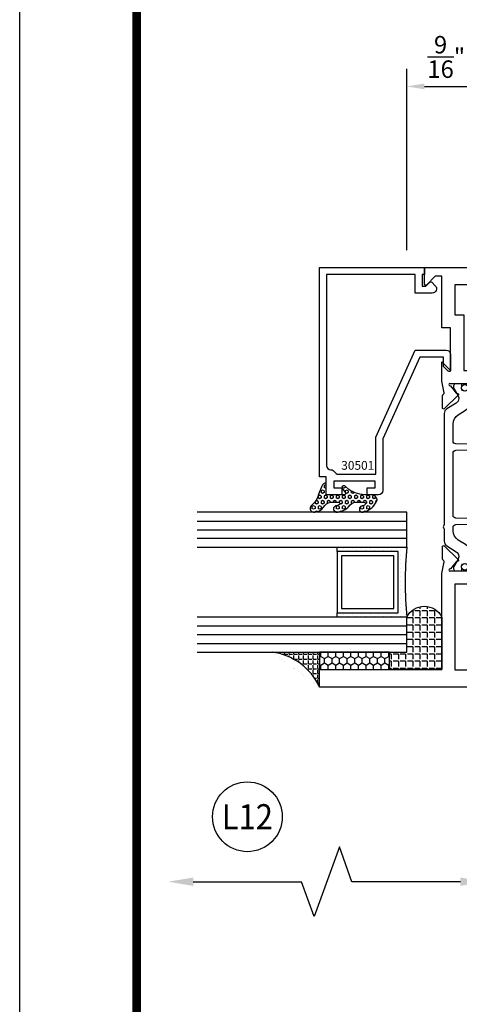
# Model space of a CAD drawing. Units: inches. Extents: x -37 to 186, y -91 to 4.
# Drawn here: x 171 to 174, y -56 to -49 of the extents above; entities that cross this region are included whole.
import ezdxf
from ezdxf.enums import TextEntityAlignment as Align

# ---------------------------------------------------------------- set-up
doc = ezdxf.new("R2010")
doc.units = ezdxf.units.IN
doc.header["$LTSCALE"] = 0.5
doc.header["$MEASUREMENT"] = 0
for name, color, linetype in [('Beads', 5, 'Continuous'), ('Dimensions', 3, 'Continuous'), ('GLASS', 8, 'Continuous'), ('Object', 6, 'Continuous'), ('OBJECTS', 6, 'Continuous'), ('sealant', 1, 'Continuous'), ('Text', 4, 'Continuous'), ('VINYL', 6, 'Continuous')]:
    doc.layers.add(name, color=color, linetype=linetype)
doc.styles.add('Arial', font='arial.ttf')
doc.styles.add('Simplex', font='simplex.shx')
doc.styles.get("Standard").update_dxf_attribs({"font": 'arial.ttf'})
doc.dimstyles.new('Standard$0', dxfattribs={"dimtxt": 0.125, "dimasz": 0.125, "dimexe": 0.125, "dimexo": 0.125, "dimgap": 0.0625, "dimtad": 1, "dimdec": 5, "dimzin": 0, "dimdsep": 46, "dimlunit": 5, "dimtxsty": 'Simplex', "dimcen": 0, "dimadec": 1, "dimazin": 2, "dimtfac": 1, "dimtdec": 5, "dimtofl": 0, "dimtmove": 0, "dimatfit": 3, "dimfxl": 1, "dimfrac": 2, "dimtolj": 1, "dimtzin": 0, "dimlwd": -1, "dimlwe": -1, "dimarcsym": 0})

# ---------------------------------------------------------------- blocks, each defined once
blk = doc.blocks.new('sheet')
at = {"linetype": 'Continuous', "const_width": 0.030931217826614}
blk.add_lwpolyline([(0.418808689372355, 10.52255285487147), (0.418808689372355, -0.03093121782660546)], dxfattribs=at)
at = {"layer": 'Defpoints'}
blk.add_lwpolyline([(0, 0), (0, 10.49162163704486), (7.859375, 10.49162163704486), (7.859375, 0)], close=True, dxfattribs=at)
blk = doc.blocks.new('DIM')
at = {"color": 0, "linetype": 'ByBlock'}
for p, q in [((-0.125, 0), (-0.8644460117492017, 0)), ((-0.6844460117492019, -0.1799999999999997), (-0.6844460117492019, -0.9559300415495144)), ((-0.6844460117492019, -2.091860083099029), (-0.6844460117492019, -1.315930041549514))]:
    blk.add_line(p, q, dxfattribs=at)
for p, q in [((-0.6844460117492019, -0.9559300415495144), (-0.4344460117492019, -1.045930041549511)), ((-0.4344460117492019, -1.045930041549511), (-0.9344460117492019, -1.225930041549518)), ((-0.9344460117492019, -1.225930041549518), (-0.6844460117492019, -1.315930041549514))]:
    blk.add_line(p, q)
for points in [[(-0.7144460117492013, -0.1799999999999997), (-0.6544460117492026, -0.1799999999999997), (-0.6844460117492019, 0)], [(-0.7144460117492013, -2.091860083099029), (-0.6544460117492026, -2.091860083099029), (-0.6844460117492019, -2.271860083099028)]]:
    blk.add_solid(points, dxfattribs=at)
at = {"layer": 'Defpoints', "color": 0, "linetype": 'ByBlock'}
blk.add_point((-0.6844460117492019, -2.271860083099028), dxfattribs=at)
blk = doc.blocks.new('*D366')
at = {"layer": 'Defpoints', "color": 0, "transparency": 16777216}
for p in [(174.0577503108421, -49.06117630136293), (174.0577503108421, -50.2316045813829), (173.4952503126623, -50.3566045813829)]:
    blk.add_point(p, dxfattribs=at)
at = {"layer": 'Dimensions', "color": 0, "transparency": 16777216}
for p, q in [((173.4952503126623, -50.2316045813829), (173.4952503126623, -48.93617630136293)), ((174.0577503108421, -50.1066045813829), (174.0577503108421, -48.93617630136293)), ((173.6202503126623, -49.06117630136293), (173.9327503108421, -49.06117630136293))]:
    blk.add_line(p, q, dxfattribs=at)
for points in [[(173.6202503126623, -49.0403429680296), (173.6202503126623, -49.08200963469627), (173.4952503126623, -49.06117630136293)], [(173.9327503108421, -49.0403429680296), (173.9327503108421, -49.08200963469627), (174.0577503108421, -49.06117630136293)]]:
    blk.add_solid(points, dxfattribs=at)
at = {"layer": 'Dimensions', "color": 0, "transparency": 16777216, "insert": (173.7765003117522, -48.85019972109918), "char_height": 0.125, "attachment_point": 5, "style": 'Arial'}
blk.add_mtext('\\A1;{\\H1x;\\S9/16;}"', dxfattribs=at)
blk = doc.blocks.new('30-hb-i')
h = blk.add_hatch()
h.set_pattern_fill('ANGLE', color=256, scale=0.1875, style=0)
h.set_pattern_definition([(180, (2.619029850987658, -12.97134024131293), (0, 0.0515625), [0.03750000000000001, -0.0140625]), (90, (2.619029850987658, -12.97134024131293), (0.0515625, 3.157188255948317e-18), [0.03750000000000001, -0.0140625])])
edge = h.paths.add_edge_path()
edge.add_arc((1.381563101565745, -0.5169322676735533), 1.256360663762691, 179.5014453208419, 180.4985546791582, ccw=False)
edge.add_line((0.1252500000017562, -0.5060002830001054), (0.1252500000017562, -0.5000001430001362))
edge.add_line((0.1252500000017562, -0.5000001430001362), (0.2502500000017562, -0.5000001430001362))
edge.add_line((0.2502500000017562, -0.5000001430001362), (0.2502510000018674, -0.6250000000000568))
edge.add_line((0.2502510000018674, -0.6250000000000568), (0.5002500000017562, -0.6250000000000568))
edge.add_arc((0.4393032918844482, -0.750007905636169), 0.139073641290733, -64.00791280446629, 64.00878367573068, ccw=False)
edge.add_line((0.5002519000612438, -0.8750148848940285), (0.1252500000017562, -0.875002048406543))
edge.add_line((0.1252500000017562, -0.875002048406543), (0.1252500000017562, -0.5278642523470012))
blk.add_lwpolyline([(0.1252500000017562, -0.5278642523470012), (0.1252500000017562, -0.5278642523470012, -0.004350737777542966), (0.1252500000017562, -0.5060002830001054), (0.1252500000017562, -0.5000001430001362), (0.2502500000017562, -0.5000001430001362), (0.2502510000018674, -0.6250000000000568), (0.5002500000017562, -0.6250000000000568, -0.6249706546296011), (0.5002519000612438, -0.8750148848940285), (0.1252500000017562, -0.875002048406543)], format="xyb", close=True)
blk = doc.blocks.new('30501-16-gi')
at = {"layer": 'GLASS'}
h = blk.add_hatch(dxfattribs=at)
h.set_pattern_fill('DOTS', color=256, scale=0.5, style=0)
h.set_pattern_definition([(0, (1.384874874119248, -78.23174854845206), (0.015625, 0.03125), [0, -0.03125])])
edge = h.paths.add_edge_path()
edge.add_line((0.5002510000017502, -0.625), (0.5002510000017502, -0.125))
edge.add_line((0.5002510000017502, -0.125), (0.5315000000017527, -0.125))
edge.add_line((0.5315000000017527, -0.125), (0.5315000000017527, -0.5625))
edge.add_line((0.5315000000017527, -0.5625), (0.9690000000017562, -0.5625))
edge.add_line((0.9690000000017562, -0.5625), (0.9690000000017562, -0.125))
edge.add_line((0.9690000000017562, -0.125), (1.000251000001754, -0.125))
edge.add_line((1.000251000001754, -0.125), (1.000251000001754, -0.625))
edge.add_arc((0.7502510000017537, -3.117515968123318), 2.505022125920191, 84.27237406377836, 95.72762593622163)
at = {"layer": 'Object'}
h = blk.add_hatch(dxfattribs=at)
h.set_pattern_fill('HONEY', color=256, scale=0.25, style=0)
h.set_pattern_definition([(360, (-6.543112829500274, -28.79317078957001), (0.046875, -0.02706329375000001), [0.03125, -0.0625]), (240, (-6.543112829500274, -28.79317078957001), (-0.04687499989758061, -0.02706329392739556), [0.03124999999999998, -0.06249999999999995]), (300.0000000000001, (-6.543112829500274, -28.79317078957001), (1.024193753747953e-10, -0.05412658767739557), [-0.0625, 0.03125])])
h.paths.add_polyline_path([(0.1252500000017562, 0), (0.1252500000017562, -0.5), (0.2502500000017562, -0.5), (0.2502500000017562, 0)])
at = {"layer": 'sealant'}
h = blk.add_hatch(dxfattribs=at)
h.set_pattern_fill('ANGLE', color=256, scale=0.125, style=0)
h.set_pattern_definition([(360, (-6.543362829501984, -28.79317078956983), (-4.209584341264422e-18, -0.034375), [0.025, -0.009375]), (270, (-6.543362829501984, -28.79317078956983), (-0.034375, 2.104792170632211e-18), [0.025, -0.009375])])
edge = h.paths.add_edge_path()
edge.add_ellipse((-0.1801081508687723, 0.3943889205008446), major_axis=(0.3369157108243496, 0.2737835439382413), ratio=0.9986172314592467, start_angle=255.46642845773601, end_angle=313.6230930446856, ccw=False)
edge.add_line((4.618527782440651e-14, 1.84741111297626e-13), (0.1250000000000462, 1.84741111297626e-13))
edge.add_line((0.1250000000000462, 1.84741111297626e-13), (0.2502500000017562, 0))
edge.add_line((0.2502500000017562, 0), (0.2502500000017953, 0.3397213324854675))
at = {"layer": 'VINYL'}
h = blk.add_hatch(dxfattribs=at)
h.set_pattern_fill('HEX', color=256, scale=0.1, style=0)
h.set_pattern_definition([(180, (50.27145126349575, -69.10949999999502), (0, 0.0216506351), [0.0125, -0.025]), (60.00000000000001, (50.27145126349575, -69.10949999999502), (0.01875000000466704, -0.01082531755), [0.01249999999999999, -0.02499999999999998]), (120, (50.25895126349576, -69.10949999999502), (0.01875000000466704, 0.01082531755), [0.0125, -0.025])])
edge = h.paths.add_edge_path()
edge.add_arc((1.411927757151552, 0.1467713772901327), 0.1433046756552334, 216.6323194655188, 253.9708476223478, ccw=False)
edge.add_arc((1.278743160912057, 0.03932814657699168), 0.0284941609102994, 50.34138527468668, 190.0972901938758)
edge.add_arc((1.334948394817474, 0.04098697923190286), 0.08452042674760295, 184.5156653166571, 234.5702348887398)
edge.add_arc((1.255586650844243, -0.08704414117038084), 0.06649903744625356, 6.509196586228711, 62.83070868515938, ccw=False)
edge.add_line((1.321657013719971, -0.07950563132109778), (1.321657013719971, -0.135580717266734))
edge.add_arc((1.311657013719998, -0.1355807172667305), 0.00999999999997181, 228.5901104979811, 359.9999999999846, ccw=False)
edge.add_arc((1.388366015324806, -0.09644881790611493), 0.0954846722096565, 195.2820080642316, 209.2335157492235, ccw=False)
edge.add_arc((1.273254921149171, -0.1219984282356457), 0.02300592114741229, 0.9531533739970598, 199.7872400172916)
edge.add_arc((1.382213408332039, -0.1141372562539154), 0.1315402677705785, 186.8326548137352, 226.8404884723279)
edge.add_arc((1.261657013719979, -0.2617126980050308), 0.05999999999999163, -2.4499513529008254e-11, 59.359849330123325, ccw=False)
edge.add_line((1.321657013719971, -0.2617126980050557), (1.321657013719971, -0.3177877839506777))
edge.add_arc((1.311657013719962, -0.3177877839506849), 0.01000000000000978, -131.4098895019706, 3.3082869776990265e-11, ccw=False)
edge.add_arc((1.34459245699076, -0.2940928111508896), 0.05037177339758105, 192.8390132954009, 218.2646040177696, ccw=False)
edge.add_arc((1.272902357497887, -0.3071358387529664), 0.02265335749612774, 4.683785898854534, 192.3827460297468)
edge.add_arc((1.386917335607659, -0.2807249912180296), 0.1396860617773839, 192.9352362524363, 249.9985948538785)
edge.add_arc((1.341710607353637, -0.4023221824730321), 0.009999999999993561, 255.0963845421716, 301.6308910949365)
edge.add_line((1.346955057748517, -0.4108366254997691), (1.370493450396623, -0.3963382100156707))
edge.add_arc((1.365249000001747, -0.3878237669889124), 0.01000000000001066, 301.6308910948493, 360.0000000000616)
edge.add_line((1.375249000001759, -0.3878237669889018), (1.375249000001759, -0.3399999999950225))
edge.add_arc((1.618008309349953, -0.33828248628895), 0.2427653849471604, 147.9971386585417, 180.4053588923699, ccw=False)
edge.add_line((1.412138011651564, -0.2096261508284698), (1.435907037473754, -0.1837503730149095))
edge.add_arc((1.427483771371829, -0.1732202140738401), 0.01348464531042783, 308.6569513871009, 506.2029979998642)
edge.add_line((1.416277848047443, -0.1657193513503898), (1.389100831393478, -0.1856496620491157))
edge.add_arc((1.385249000001767, -0.1764212605120115), 0.01000000000000897, 180.0000000000175, 292.65511023527256, ccw=False)
edge.add_line((1.375249000001759, -0.176421260512015), (1.375249000001759, -0.04699999999502324))
edge.add_line((1.375249000001759, -0.04699999999502324), (1.459898729340182, -0.04699999999502324))
edge.add_arc((1.428678637603884, -0.04699999999494153), 0.03122009173629769, 359.99999999985, 434.9999999998508)
edge.add_line((1.436758991935164, -0.01684370708775873), (1.372357550831623, 0.009038197422498229))
at = {"layer": 'Beads'}
blk.add_lwpolyline([(1.472249000001796, -0.3974999999950271), (1.472249000001767, -0.1024999999950253), (1.42524900000177, -0.1024999999950253), (1.42524900000177, -0.1599999999950228), (1.375249000001759, -0.1599999999950228), (1.375249000001759, -0.04699999999502324), (1.504249000001778, -0.04699999999502324), (1.504249000001778, 4.973799150320701e-12), (3, 4.845901457883883e-12), (3, -0.7500000000000568), (2.949999999999989, -0.7500000000000568), (2.949999999999989, -0.7340000000000586), (2.867000000000019, -0.7340000000065601), (2.867000000000004, -0.7608578643828281), (2.895071067811884, -0.7889289321946933, -0.414213562373095), (2.895071067811884, -0.8030710678184221), (2.869920310216784, -0.8282218254135074, -0.6681786379193155), (2.816999999999993, -0.8063015151967363), (2.817000000000007, -0.6840000000065558), (2.949999999999989, -0.6840000000000543), (2.949999999999989, -0.04999999999515126), (1.585249000001795, -0.04999999999502336, 0.414213562373095), (1.554249000001789, -0.08099999999502927, -0.2729194727216536), (1.53824900000177, -0.1081293199275279, 0.2729194727218499), (1.522249000001779, -0.1352586398600408), (1.522249000001779, -0.402999999995032), (1.787004845670552, -0.4029999999950675), (2.410364999875469, -0.6842033922563466), (2.410364999875469, -0.9065000000065524, -0.4142135623726588), (2.379364999875477, -0.9375000000065725), (2.267064999875487, -0.9375000000065512, -0.6681786379187921), (2.259993932063622, -0.9204289321946888), (2.29292286425175, -0.887500000006554), (2.360364999875472, -0.887500000006554), (2.360364999875472, -0.7165000000065582), (1.776249000001755, -0.4529999999976084), (1.406249000001765, -0.4529999999950292, -0.414213562373095), (1.375249000001759, -0.4219999999950232), (1.375249000001759, -0.3399999999950225), (1.42524900000177, -0.3399999999950296), (1.42524900000177, -0.3974999999950271)], format="xyb", close=True, dxfattribs=at)
at = {"layer": 'GLASS'}
for p, q in [((0.3127510000017537, 0.875), (0.3127510000017537, -0.625)), ((0.3752510000017537, 0.875), (0.3752510000017537, -0.625)), ((0.4377510000017537, 0.875), (0.4377510000017537, -0.625)), ((1.062751000001754, -0.625), (1.062751000001754, 0.875)), ((1.125251000001754, 0.875), (1.125251000001754, -0.625)), ((1.187749500001757, 0.8750000000000142), (1.187749500001757, -0.625)), ((0.9690000000017562, -0.125), (0.5315000000017527, -0.125))]:
    blk.add_line(p, q, dxfattribs=at)
for points in [[(0.2502500000017562, 0.875), (0.2502500000017562, -0.625), (0.5002510000017502, -0.625), (0.5002510000017502, 0.875)], [(1.000251000001754, 0.875), (1.000251000001754, -0.625), (1.250249000001759, -0.625), (1.250249000001759, 0.875)]]:
    blk.add_lwpolyline(points, dxfattribs=at)
blk.add_lwpolyline([(0.5002510000017502, -0.625), (0.5002510000017502, -0.125), (0.5315000000017527, -0.125), (0.5315000000017527, -0.5625), (0.9690000000017562, -0.5625), (0.9690000000017562, -0.125), (1.000251000001754, -0.125), (1.000251000001754, -0.625, 0.05002463118749873)], format="xyb", close=True, dxfattribs=at)
blk.add_lwpolyline([(0.5627500000017527, -0.53125), (0.9377500000017562, -0.53125), (0.9377500000017562, -0.15625), (0.5627500000017527, -0.15625)], close=True, dxfattribs=at)
at = {"layer": 'Object'}
blk.add_lwpolyline([(0.1252500000017562, 0), (0.1252500000017562, -0.5), (0.2502500000017562, -0.5), (0.2502500000017562, 0), (0.1252500000017562, 0)], dxfattribs=at)
at = {"layer": 'sealant'}
blk.add_arc((-0.1807491105575068, 0.3951776800662685), 0.4345522290702096, 294.5787378769127, 352.6680777989533, dxfattribs=at)
at = {"layer": 'VINYL', "linetype": 'Continuous'}
blk.add_lwpolyline([(1.372357550831623, 0.009038197422498229, -0.1643769935330663), (1.296928473669983, 0.06126468244477223, 0.6986214630372222), (1.250690332586647, 0.034332545619435, 0.2219444830041278), (1.285951518662092, -0.02788252537362723, -0.250818594464682), (1.321657013719971, -0.07950563132109778), (1.321657013719971, -0.135580717266734, -0.6457529643032266), (1.3050426004408, -0.1430806863980933, -0.06095024373500121), (1.296257658979282, -0.1216157270987708, 1.179515117391182), (1.2516073573812, -0.1297865853188398, 0.1763622244263466), (1.292235681649402, -0.2100895920575852, -0.2649576977510799), (1.321657013719971, -0.2617126980050557), (1.321657013719971, -0.3177877839506777, -0.6457529643032266), (1.305042600440743, -0.3252877530820797, -0.1113974589737611), (1.295480064891468, -0.3052860456031183, 1.069548615484547), (1.250775987341957, -0.3119936520027835, 0.2542619523630954), (1.339138669628028, -0.4119857809919836, 0.2058822190263722), (1.346955057748517, -0.4108366254997691), (1.370493450396623, -0.3963382100156707, 0.260336561174738), (1.375249000001759, -0.3878237669889018), (1.375249000001759, -0.3399999999950225, -0.1423576699334584), (1.412138011651564, -0.2096261508284698), (1.435907037473754, -0.1837503730149095, 1.166164299148105), (1.416277848047443, -0.1657193513503898), (1.389100831393478, -0.1856496620491157, -0.5353816091563369), (1.375249000001759, -0.176421260512015), (1.375249000001759, -0.04699999999502324), (1.459898729340182, -0.04699999999502324, 0.3394542588633798), (1.436758991935164, -0.01684370708775873)], format="xyb", close=True, dxfattribs=at)
at = {"layer": 'Text', "flags": 8}
blk.add_attdef('30501', text='', height=0.0625, rotation=90, dxfattribs=at).set_placement((1.584749000001779, -0.2609396599612808), align=Align.MIDDLE_CENTER)
blk = doc.blocks.new('IB-2807')
at = {"color": 13, "ltscale": 0.5}
blk.add_lwpolyline([(-0.2916564662711636, -0.08221665809074707, -0.4073799803307416), (-0.2719768496507555, -0.06299199999999772), (0.1736830829841409, -0.06299200000000482, -0.4073799803307085), (0.1933626996045632, -0.08221665809075418), (0.2007870000001049, -0.3996055000000069, 1.000000000000142), (0.2322830000000948, -0.3996055000000034), (0.2397073003956365, -0.08221665809075063, -0.4073799803307408), (0.2593869170160588, -0.06299200000000127), (0.3814491121870418, -0.06299200000000482, -0.2586175843558856), (0.4482244192783966, -0.1000061571342847), (0.4812940614538377, -0.1529286473706719, 0.2586175843559083), (0.5480693685451996, -0.1899428045049518), (0.5683500338383993, -0.1899428045049518, -0.131652055654937), (0.5840979864426572, -0.1941624410234706), (0.638038949121686, -0.2253051453753194, 0.1316520556549324), (0.6419759372727469, -0.2263600545049513), (0.6535419999999306, -0.2263600545049513, 0.414213562373095), (0.6692899999999327, -0.210612054504951), (0.6692899999999327, -0.1791158182849486, 0.414213562373095), (0.657478999999924, -0.1673048182849506), (0.6511986081195147, -0.1673048182849488, -1.6961298002934), (0.6511980673190436, -0.1259661923009467), (0.657478999999924, -0.1259661923009485, 0.414213562373095), (0.6692899999999327, -0.1141551923009487), (0.6692899999999327, -0.08265955450495355, 0.414213562373095), (0.6535419999999306, -0.06691155450495145), (0.6419756074417791, -0.06691155450495145, 0.1316530737711172), (0.6380385919933644, -0.06796647939471967), (0.584098264467201, -0.099109104945871, -0.1316530737712209), (0.5683502026735425, -0.103328804504951), (0.5649722946239564, -0.103328804504951, -0.258617584355875), (0.5315846410782825, -0.08482172593781456), (0.4901466503536653, -0.0185070785671364, 0.2586175843558927), (0.4567589968079915, 0), (-0.3367232145247385, 0, -0.2134217652834673), (-0.3425921476096931, 0.002624666666665831, 0.4472135955000521), (-0.3660678799494832, 0.002624666666665831, -0.2134217652834543), (-0.3719368130344236, 0), (-0.4567589968079915, 0, 0.2586175843559007), (-0.4901466503536653, -0.01850707856713996), (-0.5315846410782825, -0.08482172593781456, -0.2586175843558749), (-0.5649722946239564, -0.103328804504951), (-0.5683501043609098, -0.103328804504951, -0.1316524644635349), (-0.5840981008084896, -0.09910914267353732), (-0.6380388084508226, -0.06796646996280131, 0.1316524644635058), (-0.6419758075627158, -0.0669115545049479), (-0.6535420275590695, -0.0669115545049479, 0.414213562373095), (-0.6692900275590716, -0.08265955450494644), (-0.6692900275590716, -0.1141551923009452, 0.4142135623731504), (-0.6574790275590701, -0.1259661923009467), (-0.6511981233421977, -0.1259661923009467, -1.696130134016092), (-0.6511986143318964, -0.1673048143479487), (-0.6574790275590701, -0.167304814347947, 0.414213562373095), (-0.6692900275590716, -0.1791158143479468), (-0.6692900275590716, -0.2106120230089488, 0.414213562373095), (-0.6535420275590695, -0.2263600230089473), (-0.6419758086373548, -0.2263600230089455, 0.1316525292357516), (-0.638038807788817, -0.2253051065484382), (-0.5840981951074227, -0.1941624703469884, -0.1316525292358009), (-0.5683501917132432, -0.1899428045049518), (-0.5480693685451996, -0.1899428045049518, 0.2586175843558967), (-0.4812940614538377, -0.1529286473706719), (-0.4482244192783895, -0.1000061571342741, -0.2586175843559043), (-0.3814491121870276, -0.06299199999999772), (-0.3576806836826592, -0.06299199999999772, -0.4073799803307417), (-0.338001067062244, -0.08221665809074707), (-0.3305767666667094, -0.3996055000000069, 1.000000000000142), (-0.2990807666667052, -0.3996055000000034)], format="xyb", close=True, dxfattribs=at)
for centre, radius in [((-0.6397625275590713, -0.1466356391509436), 0.02362199999999978), ((0.6397624999999323, -0.1466356548989385), 0.02362199999999975)]:
    blk.add_circle(centre, radius, dxfattribs=at)
blk = doc.blocks.new('T30109')
for points in [[(-2.169584997671073, 0.07234307537124351, 0.5773502691895464), (-2.151868497671082, 0.06211444932714016), (-2.090023297926599, 0.097820792047699, 0.1826758136817141), (-2.086497147798838, 0.1021296437829733, -0.8496353663926611), (-2.071159997671074, 0.09961941148883824), (-2.071156681355326, -0.09961941148885245, -0.849635366392651), (-2.086493831483089, -0.1021296437829804, 0.1826758136818114), (-2.090019981610851, -0.09782079204772032), (-2.151865181355319, -0.06211444932716148, 0.5773502691897565), (-2.169581681355325, -0.07234307537125773), (-2.169581683684171, -0.2500488921318436, 1.526198365857429), (-2.154997212257086, -0.2511826502966628), (-2.103100445410888, -0.2093072803223208, 0.2679491924311116), (-2.100265821281141, -0.2019611908826064, -0.7332303362622317), (-2.086812975671265, -0.1952831485282118), (-1.990491078600684, -0.2953765072807428, -0.6681786379192202), (-1.996315876886783, -0.3087089260110858), (-2.08538377778919, -0.3069986913659406, -0.1989123673796302), (-2.090906246446536, -0.30458598091775), (-2.096784261301934, -0.2984778137453006, 0.2914734195860816), (-2.105008421982227, -0.2964881756237077), (-2.187545004178261, -0.3119686001550193, -0.04638501122915426), (-2.193259754000223, -0.3124998843911087), (-2.325331265439907, -0.3124962381976459), (-2.263334995342149, -0.2499999981797316), (-2.568934995341948, -0.2499999981797316), (-2.568934995341948, -0.3125000423129691), (-2.93746999999999, -0.3125000423129691), (-2.93746999999999, -0.3603578625560218), (-2.877398932188186, -0.4204289303678834, -0.6681786379191457), (-2.884470000000107, -0.4374999981797387), (-3, -0.4374999981797387), (-3, 1.187500001570207), (-2.875, 1.187500001570207), (-2.875, 0.312497949063534), (-2.193259754000223, 0.3124998843910944, -0.04638501122915426), (-2.187545004178261, 0.311968600155005), (-2.105008421982227, 0.2964881756236935, 0.2914734195860816), (-2.096784261301934, 0.2984778137452864), (-2.090906246446536, 0.3045859809177358, -0.1989123673796302), (-2.08538377778919, 0.3069986913659264), (-1.996315876886783, 0.3087089260110716, -0.6681786379192202), (-1.990491078600684, 0.2953765072807286), (-2.086812975671265, 0.1952831485281976, -0.7332303362622317), (-2.100265821281141, 0.2019611908825922, 0.2679491924311116), (-2.103100445410888, 0.2093072803223066), (-2.154997212257086, 0.2511826502966485, 1.526198365857429), (-2.169581683684171, 0.2500488921318293)], [(-0.8303849977644546, -0.0723430719808249, 0.5773502691895462), (-0.8481014977644463, -0.06211444593672155), (-0.9099466975089285, -0.09782078865728039, 0.1826758136817141), (-0.9134728476366973, -0.1021296403925547, -0.8496353663926611), (-0.9288099977644606, -0.09961940809841963), (-0.9288133140802017, 0.09961941487927106, -0.849635366392651), (-0.9134761639524385, 0.102129647173399, 0.1826758136818116), (-0.9099500138246839, 0.09782079543813893), (-0.8481048140802088, 0.06211445271758009, 0.5773502691897564), (-0.8303883140802029, 0.07234307876167634), (-0.8304816371960442, 0.2500488921318293, 1.526198365857429), (-0.8450661086231364, 0.2511826502966485), (-0.8969628754693346, 0.2093072803223066, 0.2679491924311116), (-0.8997974995990887, 0.2019611908825922, -0.7332303362622317), (-0.913250345208958, 0.1952831485281976), (-1.009572242279546, 0.2953765072807286, -0.6681786379192202), (-1.003747443993447, 0.3087089260110716), (-0.9146795430910402, 0.3069986913659264, -0.1989123673796302), (-0.9091570744336934, 0.3045859809177358), (-0.9032790595782885, 0.2984778137452864, 0.2914734195860816), (-0.895054898897996, 0.2964881756236935), (-0.8125183167019543, 0.311968600155005, -0.04638501122915426), (-0.8068035668799922, 0.3124998843910944), (-0.6746354885328003, 0.3124995091917029), (-0.7366350000933721, 0.2500000015701431), (-0.4310350000935728, 0.2500000015701431), (-0.4310350000935728, 0.3125000457033877), (-0.06253000000000242, 0.3125000457033877), (-0.06253000000000242, 0.3603578659464404), (-0.1226010678118072, 0.420428933758302, -0.6681786379191457), (-0.115529999999886, 0.4375000015701573), (0, 0.4375000015701573), (0, -1.187499998179788), (-0.1247214713750964, -1.187490236629003), (-0.1247214713750964, -0.312481053658793), (-0.8068035668800064, -0.3124998843911087, -0.04638501122915426), (-0.8125183167019685, -0.3119686001550193), (-0.8950548988980032, -0.2964881756237077, 0.2914734195860816), (-0.9032790595782956, -0.2984778137453006), (-0.9091570744336934, -0.30458598091775, -0.1989123673796302), (-0.9146795430910402, -0.3069986913659406), (-1.003747443993447, -0.3087089260110858, -0.6681786379192202), (-1.009572242279546, -0.2953765072807428), (-0.9132503452089651, -0.1952831485282118, -0.7332303362622317), (-0.8997974995990887, -0.2019611908826064, 0.2679491924311116), (-0.8969628754693417, -0.2093072803223208), (-0.8450661086231435, -0.2511826502966628, 1.526198365857429), (-0.8304816371960584, -0.2500488921318436)]]:
    blk.add_lwpolyline(points, format="xyb", close=True)
for points in [[(-2.662684995341948, -0.2187489711142376), (-2.662684995341948, -0.1562499983479597), (-2.263334995342149, -0.1562499981797956), (-2.263334995342149, 0.2187489900936228), (-2.875250000000953, 0.2187489757967498), (-2.875250000000953, -0.218748975796764)], [(-0.3372850000935728, 0.2187489711142376), (-0.3372850000935728, 0.1562499983479597), (-0.7366350000933721, 0.1562499981797885), (-0.7366350000933721, -0.2187489900936299), (-0.1244714713741359, -0.2187392142459714), (-0.1244714713741359, 0.2187587373475424)]]:
    blk.add_lwpolyline(points, close=True)
blk.add_blockref('IB-2807', (-1.499979970205388, 0.2952338258504668))
at = {"rotation": 180}
blk.add_blockref('IB-2807', (-1.499979970205388, -0.2952338190696224), dxfattribs=at)

msp = doc.modelspace()

# ---------------------------------------------------------------- linework, layer by layer
at = {"layer": 'Text'}
msp.add_circle((172.353855250213, -54.28356969852575), 0.2497196300519136, dxfattribs=at)

# ---------------------------------------------------------------- block references
at = {"xscale": 2, "yscale": 2, "zscale": 2}
msp.add_blockref('sheet', (170.724409970945, -66.92793990177421), dxfattribs=at)
ref = msp.add_blockref('30501-16-gi', (172.8702503126623, -53.35660458138292), dxfattribs=dict(rotation=90.00000000000001))
ref.add_attrib('30501', '30501', dxfattribs={"layer": 'Text', "height": 0.0625}).set_placement((173.1435535469755, -51.77100292108099), align=Align.MIDDLE_CENTER)
at = {"layer": 'Dimensions', "xscale": -1, "rotation": 270}
msp.add_blockref('DIM', (174.0577503125373, -54.0634626657731), dxfattribs=at)
at = {"layer": 'OBJECTS', "rotation": 90.00000000000001}
msp.add_blockref('T30109', (174.0577503142325, -50.3566045813829), dxfattribs=at)
at = {"layer": 'sealant', "rotation": 90}
msp.add_blockref('30-hb-i', (172.8702503126623, -53.3566045813829), dxfattribs=at)

# ---------------------------------------------------------------- texts
at = {"layer": 'Text', "style": 'Arial', "width": 0.9}
msp.add_text('L12', height=0.18, dxfattribs=at).set_placement((172.353855250213, -54.28356969852575), align=Align.MIDDLE_CENTER)

# ---------------------------------------------------------------- dimensions: what is measured, and where the dimension line sits
at = {"layer": 'Dimensions'}
dim = msp.add_linear_dim(base=(174.0577503108421, -49.06117630136293), p1=(173.4952503126623, -50.3566045813829), p2=(174.0577503108421, -50.2316045813829), angle=180, dimstyle='Standard$0', override={"dimpost": '"', "dimtxsty": 'Arial', "dimfrac": 0}, dxfattribs=at)
dim.commit()
dim.dimension.update_dxf_attribs({"geometry": '*D366', "text_midpoint": (173.7765003117522, -48.85019972109918)})

doc.saveas('drawing.dxf')
